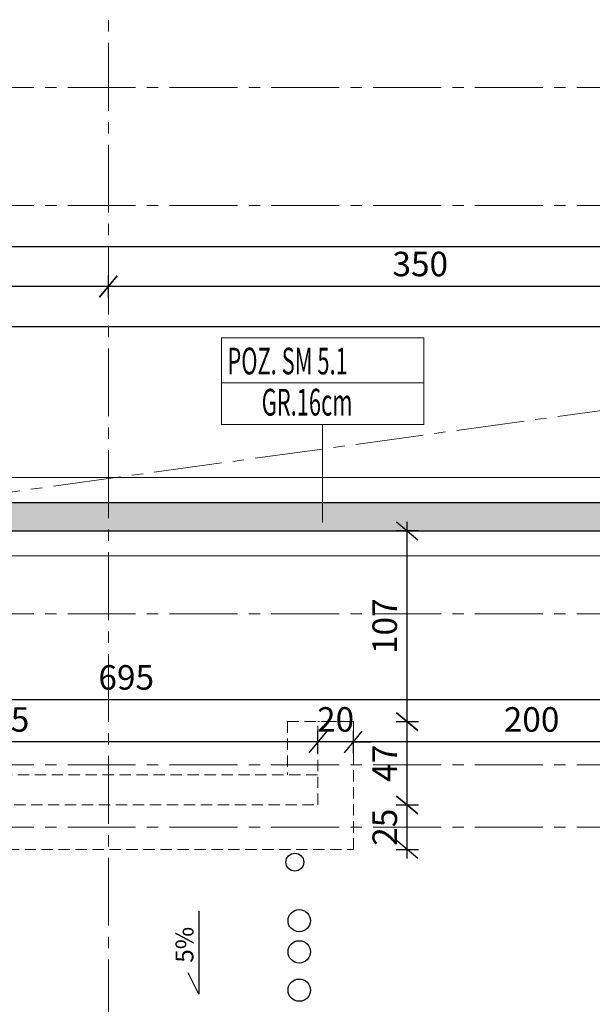
# Model space of a CAD drawing. Units: millimetres. Extents: x 12212 to 139035, y -139026 to 17347.
# Drawn here: x 13374 to 13695, y 16491 to 17044 of the extents above; entities that cross this region are included whole.
import ezdxf

# ---------------------------------------------------------------- set-up
doc = ezdxf.new("R2010")
doc.units = ezdxf.units.MM
doc.linetypes.add('CENTER2', pattern=[28.575, 19.05, -3.175, 3.175, -3.175])
doc.linetypes.add('HIDDEN', pattern=[9.525, 6.35, -3.175])
for name, color, linetype, lineweight in [('e-cad_osie', 186, 'CENTER2', 0), ('e-cad_ukryte', 10, 'HIDDEN', 15), ('e-cad_wymiary', 56, 'Continuous', 15), ('K- OPISY', 40, 'Continuous', 20), ('K-IZOLACJA', 32, 'Continuous', 15), ('K-KRESKOWANIE', 251, 'Continuous', 5), ('K-ŚCIANY KONSTRUKCYJNE', 16, 'Continuous', 30), ('K-ŻELBET', 204, 'Continuous', 30), ('K_opisy', 40, 'Continuous', 25)]:
    doc.layers.add(name, color=color, linetype=linetype, lineweight=lineweight)
doc.layers.add('K-0TWORY', color=50, linetype='Continuous')
doc.styles.add('simpl', font='simplex.shx', dxfattribs={"width": 0.6})
doc.styles.get("Standard").update_dxf_attribs({"font": 'arial.ttf'})
doc.styles.add('sz', font='romans.shx', dxfattribs={"width": 0.8})
doc.dimstyles.new('1_50', dxfattribs={"dimscale": 5, "dimtxt": 2.75, "dimasz": 2, "dimexe": 1.25, "dimexo": 0, "dimgap": 0.8, "dimtad": 1, "dimdec": 1, "dimrnd": 0.5, "dimdsep": 46, "dimtxsty": 'simpl', "dimblk": 'OBLIQUE', "dimcen": 0, "dimdle": 1, "dimclrd": 256, "dimclre": 256, "dimclrt": 256, "dimadec": 0, "dimazin": 0, "dimtfac": 1, "dimtdec": 1, "dimtix": 1, "dimtmove": 2, "dimatfit": 3, "dimfxl": 0, "dimarcsym": 0})

# ---------------------------------------------------------------- blocks, each defined once
blk = doc.blocks.new('_Oblique')
at = {"color": 0, "linetype": 'ByBlock', "lineweight": -2}
blk.add_line((0.5, 0.6), (-0.5, -0.6), dxfattribs=at)
blk = doc.blocks.new('*D1761')
at = {"layer": 'Defpoints', "color": 0}
for p in [(14820.81, 16871.52), (14820.81, 16763.96), (13085.81, 16747.96)]:
    blk.add_point(p, dxfattribs=at)
at = {"layer": 'e-cad_wymiary', "lineweight": -2, "ltscale": 0.8}
for p, q in [((13085.81, 16865.27), (13085.81, 16877.77)), ((14820.81, 16865.27), (14820.81, 16877.77)), ((13080.81, 16871.52), (14825.81, 16871.52))]:
    blk.add_line(p, q, dxfattribs=at)
at = {"layer": 'e-cad_wymiary', "lineweight": -2, "ltscale": 2, "xscale": 10, "yscale": 10, "zscale": 10, "rotation": 180}
blk.add_blockref('_Oblique', (13085.81, 16871.52), dxfattribs=at)
at = {"layer": 'e-cad_wymiary', "lineweight": -2, "ltscale": 2, "xscale": 10, "yscale": 10, "zscale": 10}
blk.add_blockref('_Oblique', (14820.81, 16871.52), dxfattribs=at)
at = {"layer": 'e-cad_wymiary', "ltscale": 2, "insert": (13953.31, 16882.39), "char_height": 13.75, "attachment_point": 5, "style": 'simpl', "bg_fill": 3, "box_fill_scale": 1.1, "bg_fill_color": 256, "bg_fill_true_color": 13158600, "bg_fill_transparency": 16194744}
blk.add_mtext('1735', dxfattribs=at)
blk = doc.blocks.new('*D1767')
at = {"layer": 'Defpoints', "color": 0}
for p in [(13423.31, 16894.02), (13423.31, 16814.39), (13773.31, 16804.49)]:
    blk.add_point(p, dxfattribs=at)
at = {"layer": 'e-cad_wymiary', "lineweight": -2, "ltscale": 0.8}
for p, q in [((13423.31, 16887.77), (13423.31, 16900.27)), ((13773.31, 16887.77), (13773.31, 16900.27)), ((13778.31, 16894.02), (13418.31, 16894.02))]:
    blk.add_line(p, q, dxfattribs=at)
at = {"layer": 'e-cad_wymiary', "lineweight": -2, "ltscale": 2, "xscale": 10, "yscale": 10, "zscale": 10, "rotation": 180}
blk.add_blockref('_Oblique', (13423.31, 16894.02), dxfattribs=at)
at = {"layer": 'e-cad_wymiary', "lineweight": -2, "ltscale": 2, "xscale": 10, "yscale": 10, "zscale": 10}
blk.add_blockref('_Oblique', (13773.31, 16894.02), dxfattribs=at)
at = {"layer": 'e-cad_wymiary', "ltscale": 2, "insert": (13598.31, 16904.89), "char_height": 13.75, "attachment_point": 5, "style": 'simpl', "bg_fill": 3, "box_fill_scale": 1.1, "bg_fill_color": 256, "bg_fill_true_color": 13158600, "bg_fill_transparency": 16195174}
blk.add_mtext('350', dxfattribs=at)
blk = doc.blocks.new('*D1768')
at = {"layer": 'Defpoints', "color": 0}
for p in [(13223.31, 16894.02), (13223.31, 16821.59), (13423.31, 16814.39)]:
    blk.add_point(p, dxfattribs=at)
at = {"layer": 'e-cad_wymiary', "lineweight": -2, "ltscale": 0.8}
for p, q in [((13223.31, 16887.77), (13223.31, 16900.27)), ((13423.31, 16887.77), (13423.31, 16900.27)), ((13428.31, 16894.02), (13218.31, 16894.02))]:
    blk.add_line(p, q, dxfattribs=at)
at = {"layer": 'e-cad_wymiary', "lineweight": -2, "ltscale": 2, "xscale": 10, "yscale": 10, "zscale": 10, "rotation": 180}
blk.add_blockref('_Oblique', (13223.31, 16894.02), dxfattribs=at)
at = {"layer": 'e-cad_wymiary', "lineweight": -2, "ltscale": 2, "xscale": 10, "yscale": 10, "zscale": 10}
blk.add_blockref('_Oblique', (13423.31, 16894.02), dxfattribs=at)
at = {"layer": 'e-cad_wymiary', "ltscale": 2, "insert": (13323.31, 16904.89), "char_height": 13.75, "attachment_point": 5, "style": 'simpl', "bg_fill": 3, "box_fill_scale": 1.1, "bg_fill_color": 256, "bg_fill_true_color": 13158600, "bg_fill_transparency": 16195244}
blk.add_mtext('200', dxfattribs=at)
blk = doc.blocks.new('*D1772')
at = {"layer": 'Defpoints', "color": 0}
for p in [(14845.81, 16916.52), (13060.81, 16772.96), (14845.81, 16772.96)]:
    blk.add_point(p, dxfattribs=at)
at = {"layer": 'e-cad_wymiary', "lineweight": -2, "ltscale": 0.8}
for p, q in [((13060.81, 16910.27), (13060.81, 16922.77)), ((14845.81, 16910.27), (14845.81, 16922.77)), ((13055.81, 16916.52), (14850.81, 16916.52))]:
    blk.add_line(p, q, dxfattribs=at)
at = {"layer": 'e-cad_wymiary', "lineweight": -2, "ltscale": 2, "xscale": 10, "yscale": 10, "zscale": 10, "rotation": 180}
blk.add_blockref('_Oblique', (13060.81, 16916.52), dxfattribs=at)
at = {"layer": 'e-cad_wymiary', "lineweight": -2, "ltscale": 2, "xscale": 10, "yscale": 10, "zscale": 10}
blk.add_blockref('_Oblique', (14845.81, 16916.52), dxfattribs=at)
at = {"layer": 'e-cad_wymiary', "ltscale": 2, "insert": (13953.31, 16927.39), "char_height": 13.75, "attachment_point": 5, "style": 'simpl', "bg_fill": 3, "box_fill_scale": 1.1, "bg_fill_color": 256, "bg_fill_true_color": 13158600, "bg_fill_transparency": 16195534}
blk.add_mtext('1785', dxfattribs=at)
blk = doc.blocks.new('*D1801')
at = {"layer": 'Defpoints', "color": 0}
for p in [(14845.81, 16772.96), (13060.81, 15752.41), (15108.51, 15752.41)]:
    blk.add_point(p, dxfattribs=at)
at = {"layer": 'e-cad_wymiary', "lineweight": -2, "ltscale": 0.8}
for p, q in [((15108.51, 16777.96), (15108.51, 15747.41)), ((15102.26, 16772.96), (15114.76, 16772.96)), ((15102.26, 15752.41), (15114.76, 15752.41))]:
    blk.add_line(p, q, dxfattribs=at)
at = {"layer": 'e-cad_wymiary', "lineweight": -2, "ltscale": 2, "xscale": 10, "yscale": 10, "zscale": 10}
for p, rotation in [((15108.51, 16772.96), 90), ((15108.51, 15752.41), 270)]:
    blk.add_blockref('_Oblique', p, dxfattribs=dict(at, rotation=rotation))
at = {"layer": 'e-cad_wymiary', "ltscale": 2, "insert": (15097.64, 16262.68), "char_height": 13.75, "attachment_point": 5, "rotation": 90, "style": 'simpl', "bg_fill": 3, "box_fill_scale": 1.1, "bg_fill_color": 256, "bg_fill_true_color": 13158600, "bg_fill_transparency": 15992531}
blk.add_mtext('1020.5', dxfattribs=at)
blk = doc.blocks.new('*D1804')
at = {"layer": 'Defpoints', "color": 0}
for p in [(13085.81, 16662.08), (13085.81, 16619.14), (13780.81, 16620.46)]:
    blk.add_point(p, dxfattribs=at)
at = {"layer": 'e-cad_wymiary', "lineweight": -2, "ltscale": 0.8}
for p, q in [((13085.81, 16655.83), (13085.81, 16668.33)), ((13780.81, 16655.83), (13780.81, 16668.33)), ((13785.81, 16662.08), (13080.81, 16662.08))]:
    blk.add_line(p, q, dxfattribs=at)
at = {"layer": 'e-cad_wymiary', "lineweight": -2, "ltscale": 2, "xscale": 10, "yscale": 10, "zscale": 10, "rotation": 180}
blk.add_blockref('_Oblique', (13085.81, 16662.08), dxfattribs=at)
at = {"layer": 'e-cad_wymiary', "lineweight": -2, "ltscale": 2, "xscale": 10, "yscale": 10, "zscale": 10}
blk.add_blockref('_Oblique', (13780.81, 16662.08), dxfattribs=at)
at = {"layer": 'e-cad_wymiary', "ltscale": 2, "insert": (13433.31, 16672.96), "char_height": 13.75, "attachment_point": 5, "style": 'simpl', "bg_fill": 3, "box_fill_scale": 1.1, "bg_fill_color": 256, "bg_fill_true_color": 13158600, "bg_fill_transparency": 15992741}
blk.add_mtext('695', dxfattribs=at)
blk = doc.blocks.new('*D1808')
at = {"layer": 'Defpoints', "color": 0}
for p in [(13760.81, 16697.96), (13560.81, 16638.51), (13560.81, 16625.68)]:
    blk.add_point(p, dxfattribs=at)
at = {"layer": 'e-cad_wymiary', "lineweight": -2, "ltscale": 0.8}
for p, q in [((13560.81, 16632.26), (13560.81, 16644.76)), ((13760.81, 16644.76), (13760.81, 16632.26)), ((13765.81, 16638.51), (13555.81, 16638.51))]:
    blk.add_line(p, q, dxfattribs=at)
at = {"layer": 'e-cad_wymiary', "lineweight": -2, "ltscale": 2, "xscale": 10, "yscale": 10, "zscale": 10, "rotation": 180}
blk.add_blockref('_Oblique', (13560.81, 16638.51), dxfattribs=at)
at = {"layer": 'e-cad_wymiary', "lineweight": -2, "ltscale": 2, "xscale": 10, "yscale": 10, "zscale": 10}
blk.add_blockref('_Oblique', (13760.81, 16638.51), dxfattribs=at)
at = {"layer": 'e-cad_wymiary', "ltscale": 2, "insert": (13660.81, 16649.39), "char_height": 13.75, "attachment_point": 5, "style": 'simpl', "bg_fill": 3, "box_fill_scale": 1.1, "bg_fill_color": 256, "bg_fill_true_color": 13158600, "bg_fill_transparency": 15993021}
blk.add_mtext('200', dxfattribs=at)
blk = doc.blocks.new('*D1809')
at = {"layer": 'Defpoints', "color": 0}
for p in [(13540.81, 16638.51), (13540.81, 16626.57), (13560.81, 16625.68)]:
    blk.add_point(p, dxfattribs=at)
at = {"layer": 'e-cad_wymiary', "lineweight": -2, "ltscale": 0.8}
for p, q in [((13540.81, 16632.26), (13540.81, 16644.76)), ((13560.81, 16632.26), (13560.81, 16644.76)), ((13540.81, 16638.51), (13530.81, 16638.51)), ((13560.81, 16638.51), (13540.81, 16638.51)), ((13560.81, 16638.51), (13570.81, 16638.51))]:
    blk.add_line(p, q, dxfattribs=at)
at = {"layer": 'e-cad_wymiary', "lineweight": -2, "ltscale": 2, "xscale": 10, "yscale": 10, "zscale": 10}
blk.add_blockref('_Oblique', (13540.81, 16638.51), dxfattribs=at)
at = {"layer": 'e-cad_wymiary', "lineweight": -2, "ltscale": 2, "xscale": 10, "yscale": 10, "zscale": 10, "rotation": 180}
blk.add_blockref('_Oblique', (13560.81, 16638.51), dxfattribs=at)
at = {"layer": 'e-cad_wymiary', "ltscale": 2, "insert": (13550.81, 16649.39), "char_height": 13.75, "attachment_point": 5, "style": 'simpl', "bg_fill": 3, "box_fill_scale": 1.1, "bg_fill_color": 256, "bg_fill_true_color": 13158600, "bg_fill_transparency": 15993091}
blk.add_mtext('20', dxfattribs=at)
blk = doc.blocks.new('*D1810')
at = {"layer": 'Defpoints', "color": 0}
for p in [(13185.81, 16638.51), (13540.81, 16626.57), (13185.81, 16578.18)]:
    blk.add_point(p, dxfattribs=at)
at = {"layer": 'e-cad_wymiary', "lineweight": -2, "ltscale": 0.8}
for p, q in [((13185.81, 16632.26), (13185.81, 16644.76)), ((13540.81, 16632.26), (13540.81, 16644.76)), ((13545.81, 16638.51), (13180.81, 16638.51))]:
    blk.add_line(p, q, dxfattribs=at)
at = {"layer": 'e-cad_wymiary', "lineweight": -2, "ltscale": 2, "xscale": 10, "yscale": 10, "zscale": 10, "rotation": 180}
blk.add_blockref('_Oblique', (13185.81, 16638.51), dxfattribs=at)
at = {"layer": 'e-cad_wymiary', "lineweight": -2, "ltscale": 2, "xscale": 10, "yscale": 10, "zscale": 10}
blk.add_blockref('_Oblique', (13540.81, 16638.51), dxfattribs=at)
at = {"layer": 'e-cad_wymiary', "ltscale": 2, "insert": (13363.31, 16649.39), "char_height": 13.75, "attachment_point": 5, "style": 'simpl', "bg_fill": 3, "box_fill_scale": 1.1, "bg_fill_color": 256, "bg_fill_true_color": 13158600, "bg_fill_transparency": 15993171}
blk.add_mtext('355', dxfattribs=at)
blk = doc.blocks.new('*D1818')
at = {"layer": 'Defpoints', "color": 0}
for p in [(13540.81, 16603.18), (13591.04, 16603.18), (13560.81, 16578.18)]:
    blk.add_point(p, dxfattribs=at)
at = {"layer": 'e-cad_wymiary', "lineweight": -2, "ltscale": 0.8}
for p, q in [((13591.04, 16573.18), (13591.04, 16608.18)), ((13584.79, 16603.18), (13597.29, 16603.18)), ((13584.79, 16578.18), (13597.29, 16578.18))]:
    blk.add_line(p, q, dxfattribs=at)
at = {"layer": 'e-cad_wymiary', "lineweight": -2, "ltscale": 2, "xscale": 10, "yscale": 10, "zscale": 10}
for p, rotation in [((13591.04, 16603.18), 90), ((13591.04, 16578.18), 270)]:
    blk.add_blockref('_Oblique', p, dxfattribs=dict(at, rotation=rotation))
at = {"layer": 'e-cad_wymiary', "ltscale": 2, "insert": (13580.17, 16590.68), "char_height": 13.75, "attachment_point": 5, "rotation": 90, "style": 'simpl', "bg_fill": 3, "box_fill_scale": 1.1, "bg_fill_color": 256, "bg_fill_true_color": 13158600, "bg_fill_transparency": 15993731}
blk.add_mtext('25', dxfattribs=at)
blk = doc.blocks.new('*D1819')
at = {"layer": 'Defpoints', "color": 0}
for p in [(13560.81, 16649.96), (13591.04, 16649.96), (13540.81, 16603.18)]:
    blk.add_point(p, dxfattribs=at)
at = {"layer": 'e-cad_wymiary', "lineweight": -2, "ltscale": 0.8}
for p, q in [((13591.04, 16598.18), (13591.04, 16654.96)), ((13584.79, 16649.96), (13597.29, 16649.96)), ((13584.79, 16603.18), (13597.29, 16603.18))]:
    blk.add_line(p, q, dxfattribs=at)
at = {"layer": 'e-cad_wymiary', "lineweight": -2, "ltscale": 2, "xscale": 10, "yscale": 10, "zscale": 10}
for p, rotation in [((13591.04, 16649.96), 90), ((13591.04, 16603.18), 270)]:
    blk.add_blockref('_Oblique', p, dxfattribs=dict(at, rotation=rotation))
at = {"layer": 'e-cad_wymiary', "ltscale": 2, "insert": (13580.17, 16626.57), "char_height": 13.75, "attachment_point": 5, "rotation": 90, "style": 'simpl', "bg_fill": 3, "box_fill_scale": 1.1, "bg_fill_color": 256, "bg_fill_true_color": 13158600, "bg_fill_transparency": 15993801}
blk.add_mtext('47', dxfattribs=at)
blk = doc.blocks.new('*D1820')
at = {"layer": 'Defpoints', "color": 0}
for p in [(13591.04, 16756.96), (13600.73, 16756.96), (13560.81, 16649.96)]:
    blk.add_point(p, dxfattribs=at)
at = {"layer": 'e-cad_wymiary', "lineweight": -2, "ltscale": 0.8}
for p, q in [((13591.04, 16644.96), (13591.04, 16761.96)), ((13597.29, 16756.96), (13584.79, 16756.96)), ((13584.79, 16649.96), (13597.29, 16649.96))]:
    blk.add_line(p, q, dxfattribs=at)
at = {"layer": 'e-cad_wymiary', "lineweight": -2, "ltscale": 2, "xscale": 10, "yscale": 10, "zscale": 10}
for p, rotation in [((13591.04, 16756.96), 90), ((13591.04, 16649.96), 270)]:
    blk.add_blockref('_Oblique', p, dxfattribs=dict(at, rotation=rotation))
at = {"layer": 'e-cad_wymiary', "ltscale": 2, "insert": (13580.17, 16703.46), "char_height": 13.75, "attachment_point": 5, "rotation": 90, "style": 'simpl', "bg_fill": 3, "box_fill_scale": 1.1, "bg_fill_color": 256, "bg_fill_true_color": 13158600, "bg_fill_transparency": 15993871}
blk.add_mtext('107', dxfattribs=at)
blk = doc.blocks.new('*D1852')
at = {"layer": 'Defpoints', "color": 0}
for p in [(14820.81, 16747.96), (14775.83, 16055.38), (14820.81, 16020.47), (14820.81, 16011.46), (13087.04, 15772.18)]:
    blk.add_point(p, dxfattribs=at)
at = {"layer": 'e-cad_wymiary', "lineweight": -2, "ltscale": 0.8}
blk.add_arc((14820.81, 16011.46), 62.87, 90, 187.8579, dxfattribs=at)
at = {"layer": 'e-cad_wymiary', "lineweight": -2, "ltscale": 2, "xscale": 10, "yscale": 10, "zscale": 10}
blk.add_blockref('_Oblique', (14820.81, 16074.33), dxfattribs=at)
at = {"layer": 'e-cad_wymiary', "lineweight": -2, "ltscale": 2, "xscale": 10, "yscale": 10, "zscale": 10, "rotation": 277.8578516095884}
blk.add_blockref('_Oblique', (14758.54, 16002.87), dxfattribs=at)
at = {"layer": 'e-cad_wymiary', "ltscale": 2, "insert": (14765.22, 16059.91), "char_height": 13.75, "attachment_point": 5, "rotation": 48.9289, "style": 'simpl', "bg_fill": 3, "box_fill_scale": 1.1, "bg_fill_color": 256, "bg_fill_true_color": 13158600, "bg_fill_transparency": 15995106}
blk.add_mtext('98%%d', dxfattribs=at)
blk = doc.blocks.new('*D1853')
at = {"layer": 'Defpoints', "color": 0}
for p in [(13076.81, 16756.96), (14820.81, 16011.46), (13126.16, 15815.35), (13076.81, 15771.63), (13087.04, 15772.18)]:
    blk.add_point(p, dxfattribs=at)
at = {"layer": 'e-cad_wymiary', "lineweight": -2, "ltscale": 0.8}
blk.add_arc((13076.81, 15770.77), 66.5, 7.8579, 90, dxfattribs=at)
at = {"layer": 'e-cad_wymiary', "lineweight": -2, "ltscale": 2, "xscale": 10, "yscale": 10, "zscale": 10}
for p, rotation in [((13076.81, 15837.27), 180), ((13142.69, 15779.86), 277.8578516095913)]:
    blk.add_blockref('_Oblique', p, dxfattribs=dict(at, rotation=rotation))
at = {"layer": 'e-cad_wymiary', "ltscale": 2, "insert": (13127.65, 15829.1), "char_height": 13.75, "attachment_point": 5, "rotation": 318.9289, "style": 'simpl', "bg_fill": 3, "box_fill_scale": 1.1, "bg_fill_color": 256, "bg_fill_true_color": 13158600, "bg_fill_transparency": 15995171}
blk.add_mtext('82%%d', dxfattribs=at)

msp = doc.modelspace()

# ---------------------------------------------------------------- hatches: boundary and pattern name
at = {"layer": 'K-KRESKOWANIE', "ltscale": 2}
h = msp.add_hatch(dxfattribs=at)
h.set_pattern_fill('ANSI33', color=256, style=0)
h.paths.add_polyline_path([(13060.81, 16772.96), (14820.81, 16772.96), (14820.81, 16756.96), (13060.81, 16756.96)])

# ---------------------------------------------------------------- linework, layer by layer
at = {"layer": 'e-cad_osie', "ltscale": 2}
for p, q in [((13423.31, 17202.22), (13423.31, 15408.04)), ((12543.19, 16664.89), (15138.45, 17022.94)), ((12543.19, 17005.68), (15242.68, 17005.68)), ((12543.19, 16939.46), (15242.68, 16939.46)), ((12543.19, 16710.46), (15242.68, 16710.46)), ((12543.19, 16625.68), (15242.68, 16625.68)), ((12543.19, 16590.68), (15242.68, 16590.68))]:
    msp.add_line(p, q, dxfattribs=at)
at = {"layer": 'e-cad_ukryte'}
for p, q in [((13523.81, 16649.96), (13560.81, 16649.96)), ((13523.81, 16649.96), (13523.81, 16620.18)), ((13560.81, 16649.96), (13540.81, 16649.96)), ((13143.81, 16620.18), (13540.81, 16620.18)), ((13160.81, 16603.18), (13540.81, 16603.18)), ((13185.81, 16578.18), (13560.81, 16578.18))]:
    msp.add_line(p, q, dxfattribs=at)
for points in [[(13540.81, 16603.18), (13540.81, 16649.96)], [(13560.81, 16578.18), (13560.81, 16649.96)]]:
    msp.add_lwpolyline(points, dxfattribs=at)
at = {"layer": 'K- OPISY', "color": 31, "ltscale": 10.9}
for p, q in [((13486.7, 16839.92), (13600.25, 16839.92)), ((13543.48, 16816.61), (13543.48, 16761.61))]:
    msp.add_line(p, q, dxfattribs=at)
msp.add_lwpolyline([(13486.7, 16865.31), (13600.25, 16865.31), (13600.25, 16816.61), (13486.7, 16816.61)], close=True, dxfattribs=at)
at = {"layer": 'K-0TWORY', "ltscale": 2}
for centre, radius in [((13527.95, 16571.11), 5), ((13530.4, 16538.27), 6.25), ((13530.4, 16520.77), 6.25), ((13530.4, 16499.27), 6.25)]:
    msp.add_circle(centre, radius, dxfattribs=at)
at = {"layer": 'K-IZOLACJA', "ltscale": 2}
for p, q in [((13046.81, 16786.96), (14862.81, 16786.96)), ((13090.81, 16742.96), (14815.81, 16742.96))]:
    msp.add_line(p, q, dxfattribs=at)
at = {"layer": 'K-KRESKOWANIE', "ltscale": 2}
msp.add_lwpolyline([(13060.81, 16772.96), (14820.81, 16772.96), (14820.81, 16756.96), (13060.81, 16756.96)], close=True, dxfattribs=at)
at = {"layer": 'K-ŚCIANY KONSTRUKCYJNE', "ltscale": 2}
msp.add_line((13060.81, 16772.96), (14845.81, 16772.96), dxfattribs=at)
at = {"layer": 'K-ŻELBET', "ltscale": 2}
for p, q in [((13060.81, 16772.96), (14820.81, 16772.96)), ((13085.81, 16756.96), (14820.81, 16756.96))]:
    msp.add_line(p, q, dxfattribs=at)
at = {"layer": 'K_opisy'}
for p, q in [((13474.1, 16543.62), (13474.1, 16497.1)), ((13474.1, 16497.1), (13468.13, 16509.03))]:
    msp.add_line(p, q, dxfattribs=at)

# ---------------------------------------------------------------- texts
at = {"layer": 'K- OPISY', "color": 31, "ltscale": 10.9, "style": 'sz', "oblique": 8, "width": 0.6}
for s, p in [('POZ. SM 5.1', (13490.11, 16844.74)), ('GR.16cm', (13509.35, 16821.64))]:
    msp.add_text(s, height=15, dxfattribs=at).set_placement(p)
at = {"layer": 'K_opisy', "insert": (13461, 16514.68), "char_height": 10, "width": 104.6161, "attachment_point": 1, "rotation": 90}
msp.add_mtext('5%', dxfattribs=at)

# ---------------------------------------------------------------- next in the draw order: dimensions: what is measured, and where the dimension line sits
at = {"layer": 'e-cad_wymiary', "ltscale": 0.8}
dim = msp.add_linear_dim(base=(14820.81, 16871.52), p1=(13085.81, 16747.96), p2=(14820.81, 16763.96), dimstyle='1_50', dxfattribs=at)
dim.commit()
dim.dimension.update_dxf_attribs({"geometry": '*D1761', "text_midpoint": (13953.31, 16882.39)})

# ---------------------------------------------------------------- next in the draw order: dimensions: what is measured, and where the dimension line sits
dim = msp.add_linear_dim(base=(13423.31, 16894.02), p1=(13773.31, 16804.49), p2=(13423.31, 16814.39), dimstyle='1_50', dxfattribs=at)
dim.commit()
dim.dimension.update_dxf_attribs({"geometry": '*D1767', "text_midpoint": (13598.31, 16904.89)})

# ---------------------------------------------------------------- next in the draw order: dimensions: what is measured, and where the dimension line sits
dim = msp.add_linear_dim(base=(13223.31, 16894.02), p1=(13423.31, 16814.39), p2=(13223.31, 16821.59), dimstyle='1_50', dxfattribs=at)
dim.commit()
dim.dimension.update_dxf_attribs({"geometry": '*D1768', "text_midpoint": (13323.31, 16904.89)})

# ---------------------------------------------------------------- next in the draw order: dimensions: what is measured, and where the dimension line sits
dim = msp.add_linear_dim(base=(14845.81, 16916.52), p1=(13060.81, 16772.96), p2=(14845.81, 16772.96), dimstyle='1_50', dxfattribs=at)
dim.commit()
dim.dimension.update_dxf_attribs({"geometry": '*D1772', "text_midpoint": (13953.31, 16927.39)})

# ---------------------------------------------------------------- next in the draw order: dimensions: what is measured, and where the dimension line sits
dim = msp.add_linear_dim(base=(15108.5119, 15752.4131), p1=(14845.8147, 16772.9552), p2=(13060.8147, 15752.4131), angle=90, dimstyle='1_50', dxfattribs=at)
dim.commit()
dim.dimension.update_dxf_attribs({"geometry": '*D1801', "text_midpoint": (15097.6369, 16262.6841)})

# ---------------------------------------------------------------- next in the draw order: dimensions: what is measured, and where the dimension line sits
dim = msp.add_linear_dim(base=(13085.81, 16662.08), p1=(13780.81, 16620.46), p2=(13085.81, 16619.14), dimstyle='1_50', dxfattribs=at)
dim.commit()
dim.dimension.update_dxf_attribs({"geometry": '*D1804', "text_midpoint": (13433.31, 16672.96)})

# ---------------------------------------------------------------- next in the draw order: dimensions: what is measured, and where the dimension line sits
dim = msp.add_linear_dim(base=(13560.81, 16638.51), p1=(13760.81, 16697.96), p2=(13560.81, 16625.68), dimstyle='1_50', dxfattribs=at)
dim.commit()
dim.dimension.update_dxf_attribs({"geometry": '*D1808', "text_midpoint": (13660.81, 16649.39)})

# ---------------------------------------------------------------- next in the draw order: dimensions: what is measured, and where the dimension line sits
dim = msp.add_linear_dim(base=(13540.81, 16638.51), p1=(13560.81, 16625.68), p2=(13540.81, 16626.57), dimstyle='1_50', dxfattribs=at)
dim.commit()
dim.dimension.update_dxf_attribs({"geometry": '*D1809', "text_midpoint": (13550.81, 16649.39)})

# ---------------------------------------------------------------- next in the draw order: dimensions: what is measured, and where the dimension line sits
dim = msp.add_linear_dim(base=(13185.81, 16638.51), p1=(13540.81, 16626.57), p2=(13185.81, 16578.18), dimstyle='1_50', dxfattribs=at)
dim.commit()
dim.dimension.update_dxf_attribs({"geometry": '*D1810', "text_midpoint": (13363.31, 16649.39)})

# ---------------------------------------------------------------- next in the draw order: dimensions: what is measured, and where the dimension line sits
dim = msp.add_linear_dim(base=(13591.04, 16603.18), p1=(13560.81, 16578.18), p2=(13540.81, 16603.18), angle=90, dimstyle='1_50', dxfattribs=at)
dim.commit()
dim.dimension.update_dxf_attribs({"geometry": '*D1818', "text_midpoint": (13580.17, 16590.68)})

# ---------------------------------------------------------------- next in the draw order: dimensions: what is measured, and where the dimension line sits
dim = msp.add_linear_dim(base=(13591.04, 16649.96), p1=(13540.81, 16603.18), p2=(13560.81, 16649.96), angle=90, dimstyle='1_50', dxfattribs=at)
dim.commit()
dim.dimension.update_dxf_attribs({"geometry": '*D1819', "text_midpoint": (13580.17, 16626.57)})

# ---------------------------------------------------------------- next in the draw order: dimensions: what is measured, and where the dimension line sits
dim = msp.add_linear_dim(base=(13591.04, 16756.96), p1=(13560.81, 16649.96), p2=(13600.73, 16756.96), angle=90, dimstyle='1_50', dxfattribs=at)
dim.commit()
dim.dimension.update_dxf_attribs({"geometry": '*D1820', "text_midpoint": (13580.17, 16703.46)})

# ---------------------------------------------------------------- next in the draw order: dimensions: what is measured, and where the dimension line sits
dim = msp.add_angular_dim_2l(base=(14775.83, 16055.38), line1=((13087.04, 15772.18), (14820.81, 16011.46)), line2=((14820.81, 16747.96), (14820.81, 16020.47)), dimstyle='1_50', override={"dimtfill": 1, "dimtfillclr": 256}, dxfattribs=at)
dim.commit()
dim.dimension.update_dxf_attribs({"geometry": '*D1852', "text_midpoint": (14765.22, 16059.91)})

# ---------------------------------------------------------------- next in the draw order: dimensions: what is measured, and where the dimension line sits
dim = msp.add_angular_dim_2l(base=(13126.16, 15815.35), line1=((13087.04, 15772.18), (14820.81, 16011.46)), line2=((13076.81, 16756.96), (13076.81, 15771.63)), dimstyle='1_50', override={"dimtfill": 1, "dimtfillclr": 256}, dxfattribs=at)
dim.commit()
dim.dimension.update_dxf_attribs({"geometry": '*D1853', "text_midpoint": (13127.65, 15829.1)})

doc.saveas('drawing.dxf')
